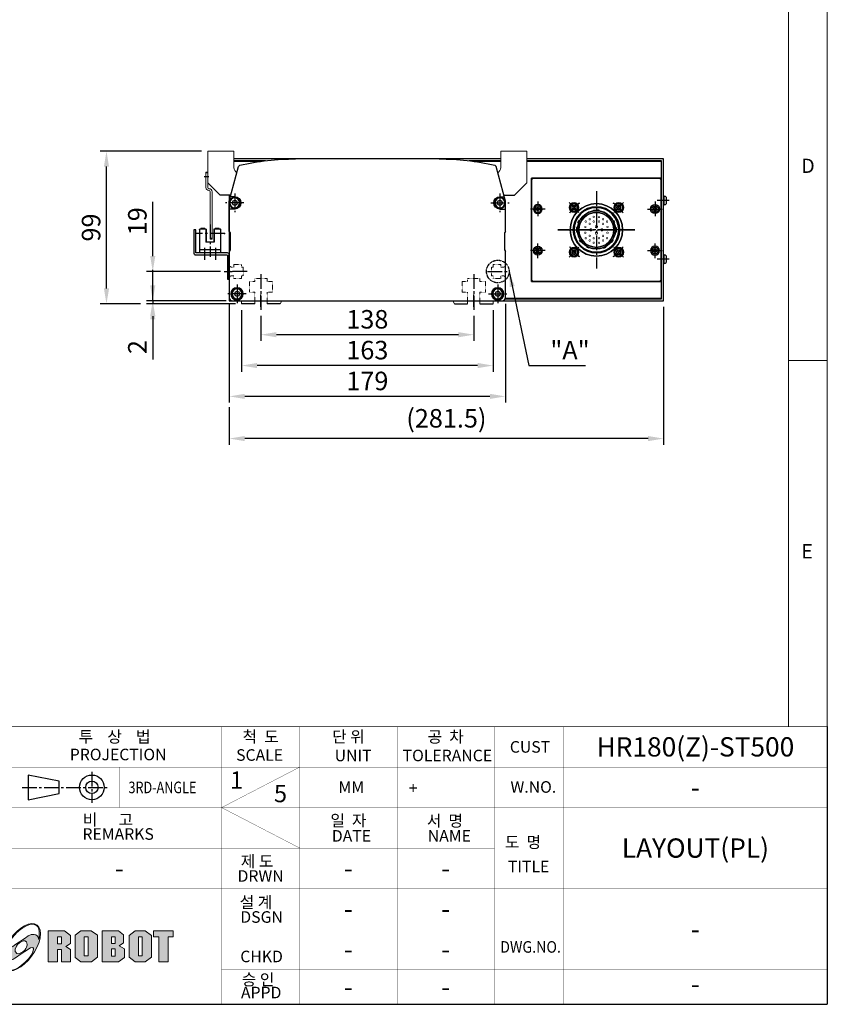
# Model space of a CAD drawing. Units: millimetres. Extents: x 10 to 6210, y 10 to 1395.
# Drawn here: x 5687 to 6210, y 10 to 648 of the extents above; entities that cross this region are included whole.
import ezdxf
from ezdxf.enums import TextEntityAlignment as Align

# ---------------------------------------------------------------- set-up
doc = ezdxf.new("R2010")
doc.units = ezdxf.units.MM
doc.header["$LTSCALE"] = 0.5
doc.header["$PDSIZE"] = -1
for name, pattern in [('CENTER2', [28.575, 19.05, -3.175, 3.175, -3.175]), ('HIDDEN', [0.375, 0.25, -0.125]), ('PHANTOM', [2.5, 1.25, -0.25, 0.25, -0.25, 0.25, -0.25])]:
    doc.linetypes.add(name, pattern=pattern)
for name, color, linetype in [('1', 3, 'CENTER2'), ('2', 5, 'HIDDEN'), ('3', 6, 'PHANTOM'), ('Layer 1', 7, 'Continuous'), ('표제란', 4, 'Continuous')]:
    doc.layers.add(name, color=color, linetype=linetype)
doc.styles.get("Standard").update_dxf_attribs({"font": 'romans.shx', "bigfont": 'whgtxt.shx'})
doc.dimstyles.new('A3', dxfattribs={"dimscale": 4, "dimtxt": 3, "dimasz": 2.5, "dimexe": 1, "dimexo": 1, "dimgap": 1, "dimtad": 1, "dimdec": 4, "dimdsep": 46, "dimtxsty": 'Standard', "dimcen": 0, "dimclrd": 4, "dimclre": 4, "dimclrt": 254, "dimazin": 2, "dimtfac": 1, "dimtdec": 4, "dimtmove": 0, "dimatfit": 3, "dimfxl": 1, "dimtolj": 1, "dimarcsym": 0})

# ---------------------------------------------------------------- blocks, each defined once
blk = doc.blocks.new('표제란2')
at = {"linetype": 'Continuous', "lineweight": 0}
for p, q in [((410, 20), (410, 297)), ((10, 20), (410, 20))]:
    blk.add_line(p, q, dxfattribs=at)
at = {"layer": '표제란', "linetype": 'Continuous', "lineweight": 0}
for p, q in [((405, 292), (405, 56)), ((405, 103.5), (410, 103.5))]:
    blk.add_line(p, q, dxfattribs=at)
at = {"layer": '표제란', "linetype": 'Continuous', "lineweight": 0, "attachment_point": 1}
for s, insert, char_height in [('D', (406.67, 129.67), 1.85), ('{\\fArial|b0|i0|c0|p32;E}', (406.67, 79.67), 1.8521)]:
    blk.add_mtext(s, dxfattribs=dict(at, insert=insert, char_height=char_height))
blk = doc.blocks.new('block 8')
at = {"layer": 'Layer 1', "lineweight": 0}
for points in [[(353.37, 441.04), (356.89, 443.2), (356.89, 449.37), (352.29, 452.74), (340.16, 452.74), (340.16, 429.35), (347.09, 429.35), (347.09, 438.78), (350.16, 438.78), (350.16, 429.35), (356.92, 429.35), (356.92, 438.64), (353.37, 441.04)], [(350.14, 443.06), (347.07, 443.06), (347.07, 448.29), (350.14, 448.29), (350.14, 443.06)]]:
    blk.add_lwpolyline(points, dxfattribs=at)
blk = doc.blocks.new('FGH3Y3')
h = blk.add_hatch(color=253)
edge = h.paths.add_edge_path(flags=16)
edge.add_spline(control_points=[(244.47, 15.5), (244.31, 14.64), (243.23, 13.77), (243.23, 13.77), (242.12, 12.71), (241.29, 12.86), (241.29, 12.86), (240.71, 12.89), (240.53, 13.48), (240.53, 13.48), (240.39, 13.92), (240.53, 14.7), (240.53, 14.7), (240.61, 14.21), (241.12, 14.14), (241.12, 14.14), (241.55, 13.97), (242.63, 14.85), (242.63, 14.85), (242.63, 14.85), (244.12, 15.82), (244.12, 15.82), (244.69, 16.01), (244.47, 15.5), (244.47, 15.5)], knot_values=[0, 0, 0, 0, 1, 1, 1, 2, 2, 2, 3, 3, 3, 4, 4, 4, 5, 5, 5, 6, 6, 6, 7, 7, 7, 8, 8, 8, 8], degree=3, periodic=0)
edge = h.paths.add_edge_path()
edge.add_spline(control_points=[(244.66, 19), (243.69, 19.27), (241.99, 18.08), (241, 16.32), (240.1, 14.71), (240.08, 13.06), (241.06, 12.79), (242.03, 12.52), (243.59, 13.61), (244.66, 15.31), (245.74, 17.02), (245.64, 18.73), (244.66, 19)], knot_values=[0, 0, 0, 0, 1, 1, 1, 2, 2, 2, 3, 3, 3, 4, 4, 4, 4], degree=3, periodic=0)
edge = h.paths.add_edge_path(flags=16)
edge.add_spline(control_points=[(245.15, 17.06), (245.16, 17.23), (244.99, 17.41), (244.99, 17.41), (244.52, 17.86), (243.77, 17.38), (243.77, 17.38), (243.63, 17.28), (241.68, 15.96), (241.68, 15.96), (241.68, 15.96), (241.18, 15.76), (241.2, 16.05), (241.2, 16.05), (241.33, 16.92), (242.36, 17.89), (242.36, 17.89), (243.51, 18.96), (244.32, 18.94), (244.32, 18.94), (245.24, 18.99), (245.26, 17.93), (245.26, 17.93), (245.27, 17.09), (245.19, 16.97), (245.19, 16.97), (245.13, 16.89), (245.15, 17.06)], knot_values=[0, 0, 0, 0, 1, 1, 1, 2, 2, 2, 3, 3, 3, 4, 4, 4, 5, 5, 5, 6, 6, 6, 7, 7, 7, 8, 8, 8, 9, 9, 9, 9], degree=3, periodic=0)
edge = h.paths.add_edge_path(flags=16)
edge.add_spline(control_points=[(242.2, 15.95), (242.2, 15.95), (242.44, 16.47), (243.05, 16.72), (243.05, 16.72), (243.65, 16.93), (243.67, 16.28), (243.67, 16.28), (243.72, 15.64), (242.85, 15.14), (242.85, 15.14), (242.29, 14.82), (242.12, 15.28), (242.12, 15.28), (241.96, 15.47), (242.2, 15.95)], knot_values=[0, 0, 0, 0, 1, 1, 1, 2, 2, 2, 3, 3, 3, 4, 4, 4, 5, 5, 5, 5], degree=3, periodic=0)
h = blk.add_hatch(color=142)
h.paths.add_polyline_path([(219.84, 15.62), (220.36, 15.62), (220.36, 13.98), (221.57, 13.98), (221.57, 18.06), (220.36, 18.06), (220.36, 16.42), (219.85, 16.42), (219.85, 18.06), (218.63, 18.06), (218.63, 13.98), (219.84, 13.98)])
h.paths.add_polyline_path([(221.77, 13.98), (222.99, 13.98), (223.07, 14.72), (223.78, 14.72), (223.85, 14), (225.07, 14), (224.31, 18.06), (222.52, 18.06)])
h.paths.add_polyline_path([(223.16, 15.52), (223.35, 17.2), (223.47, 17.2), (223.7, 15.52)], flags=16)
h.paths.add_polyline_path([(226.44, 15.91), (227.21, 13.99), (228.25, 13.99), (228.25, 18.06), (227.08, 18.06), (227.08, 16.1), (226.31, 18.06), (225.26, 18.07), (225.26, 13.98), (226.44, 13.98)])
h.paths.add_polyline_path([(229.94, 17.27), (230.49, 17.27), (230.49, 16.54), (231.74, 16.54), (231.74, 17.47), (230.95, 18.06), (229.51, 18.06), (228.73, 17.48), (228.73, 14.54), (229.55, 13.98), (230.94, 13.98), (231.75, 14.56), (231.75, 16.15), (230.18, 16.15), (230.18, 15.33), (230.48, 15.33), (230.48, 14.77), (229.94, 14.77)])
h.paths.add_polyline_path([(233.44, 18.06), (232.22, 18.06), (232.22, 14.57), (233, 13.98), (234.43, 13.98), (235.17, 14.53), (235.17, 18.06), (233.94, 18.06), (233.94, 14.76), (233.44, 14.76)])
h.paths.add_polyline_path([(235.79, 13.98), (237.01, 13.98), (237.01, 15.68), (237.9, 13.98), (239.26, 13.98), (238.04, 16.15), (239.11, 18.06), (237.8, 18.06), (237.01, 16.37), (237.01, 18.06), (235.79, 18.06)])
h = blk.add_hatch(color=232)
h.paths.add_polyline_path([(247.68, 15.62), (248.22, 15.62), (248.22, 13.97), (249.4, 13.97), (249.4, 15.59), (248.78, 16.02), (249.39, 16.39), (249.39, 17.47), (248.59, 18.06), (246.47, 18.06), (246.47, 13.97), (247.68, 13.97)])
h.paths.add_polyline_path([(247.67, 16.37), (247.67, 17.28), (248.21, 17.28), (248.21, 16.37)], flags=16)
h.paths.add_polyline_path([(250.01, 14.56), (250.79, 13.97), (252.16, 13.97), (252.97, 14.58), (252.97, 17.48), (252.15, 18.06), (250.79, 18.06), (250.01, 17.49)])
h.paths.add_polyline_path([(251.23, 17.28), (251.74, 17.28), (251.74, 14.75), (251.23, 14.75)], flags=16)
h.paths.add_polyline_path([(253.57, 13.97), (255.75, 13.97), (256.53, 14.55), (256.53, 15.67), (255.85, 16.08), (256.42, 16.46), (256.42, 17.55), (255.75, 18.06), (253.57, 18.06)])
h.paths.add_polyline_path([(254.81, 17.28), (255.32, 17.28), (255.32, 16.41), (254.81, 16.41)], flags=16)
h.paths.add_polyline_path([(254.81, 15.67), (255.32, 15.67), (255.32, 14.73), (254.81, 14.73)], flags=16)
h.paths.add_polyline_path([(257.94, 18.06), (257.15, 17.46), (257.15, 14.57), (257.94, 13.97), (259.29, 13.97), (260.13, 14.57), (260.13, 17.46), (259.29, 18.06)])
h.paths.add_polyline_path([(258.39, 17.28), (258.89, 17.28), (258.89, 14.76), (258.39, 14.76)], flags=16)
h.paths.add_polyline_path([(260.38, 18.06), (260.38, 17.29), (261.07, 17.29), (261.07, 13.97), (262.31, 13.97), (262.31, 17.29), (262.98, 17.29), (262.98, 18.06)])
for p, q in [((221.77, 13.98), (222.52, 18.06)), ((222.52, 18.06), (224.31, 18.06)), ((223.16, 15.52), (223.35, 17.2)), ((223.35, 17.2), (223.47, 17.2)), ((223.47, 17.2), (223.7, 15.52)), ((224.31, 18.06), (225.07, 14)), ((227.08, 18.06), (228.25, 18.06)), ((223.07, 14.72), (222.99, 13.98)), ((223.78, 14.72), (223.07, 14.72)), ((223.7, 15.52), (223.16, 15.52)), ((223.85, 14), (223.78, 14.72)), ((222.99, 13.98), (221.77, 13.98)), ((225.07, 14), (223.85, 14))]:
    blk.add_line(p, q)
at = {"layer": 'Layer 1', "lineweight": 0}
for p, q in [((250.79, 18.06), (250.01, 17.49)), ((250.01, 17.49), (250.01, 14.56)), ((252.15, 18.06), (250.79, 18.06)), ((251.23, 17.28), (251.74, 17.28)), ((251.23, 14.75), (251.23, 17.28)), ((251.74, 17.28), (251.74, 14.75)), ((252.97, 17.48), (252.15, 18.06)), ((252.97, 14.58), (252.97, 17.48)), ((248.22, 15.62), (248.22, 15.62)), ((248.22, 15.62), (248.22, 15.62)), ((250.01, 14.56), (250.79, 13.97)), ((251.74, 14.75), (251.23, 14.75)), ((252.16, 13.97), (252.97, 14.58)), ((250.79, 13.97), (252.16, 13.97))]:
    blk.add_line(p, q, dxfattribs=at)
for points in [[(218.63, 18.06), (218.63, 13.98), (219.84, 13.98), (219.84, 15.62), (220.36, 15.62), (220.36, 13.98), (221.57, 13.98), (221.57, 18.06), (220.36, 18.06), (220.36, 16.42), (219.85, 16.42), (219.85, 18.06), (218.63, 18.06)], [(227.08, 18.06), (227.08, 16.1), (226.31, 18.06), (225.26, 18.07), (225.26, 13.98), (226.44, 13.98), (226.44, 15.91), (227.21, 13.99), (228.25, 13.99), (228.25, 18.06)], [(229.51, 18.06), (228.73, 17.48), (228.73, 14.54), (229.55, 13.98), (230.94, 13.98), (231.75, 14.56), (231.75, 16.15), (230.18, 16.15), (230.18, 15.33), (230.48, 15.33), (230.48, 14.77), (229.94, 14.77), (229.94, 17.27), (230.49, 17.27), (230.49, 16.54), (231.74, 16.54), (231.74, 17.47), (230.95, 18.06), (229.51, 18.06)], [(232.22, 18.06), (232.22, 14.57), (233, 13.98), (234.43, 13.98), (235.17, 14.53), (235.17, 18.06), (233.94, 18.06), (233.94, 14.76), (233.44, 14.76), (233.44, 18.06), (232.22, 18.06)], [(235.79, 18.06), (235.79, 13.98), (237.01, 13.98), (237.01, 15.68), (237.9, 13.98), (239.26, 13.98), (238.04, 16.15), (239.11, 18.06), (237.8, 18.06), (237.01, 16.37), (237.01, 18.06), (235.79, 18.06)], [(255.85, 16.08), (256.42, 16.46), (256.42, 17.55), (255.75, 18.06), (253.57, 18.06), (253.57, 13.97), (255.75, 13.97), (256.53, 14.55), (256.53, 15.67), (255.85, 16.08)], [(254.81, 17.28), (255.32, 17.28), (255.32, 16.41), (254.81, 16.41), (254.81, 17.28)], [(259.29, 18.06), (257.94, 18.06), (257.15, 17.46), (257.15, 14.57), (257.94, 13.97), (259.29, 13.97), (260.13, 14.57), (260.13, 17.46), (259.29, 18.06)], [(258.89, 14.76), (258.39, 14.76), (258.39, 17.28), (258.89, 17.28), (258.89, 14.76)], [(262.98, 18.06), (262.98, 17.29), (262.31, 17.29), (262.31, 13.97), (261.07, 13.97), (261.07, 17.29), (260.38, 17.29), (260.38, 18.06), (262.98, 18.06)], [(255.32, 14.73), (254.81, 14.73), (254.81, 15.67), (255.32, 15.67), (255.32, 14.73)]]:
    blk.add_lwpolyline(points, dxfattribs=at)
for points, knots in [([(244.66, 19), (243.69, 19.27), (241.99, 18.08), (241, 16.32), (240.1, 14.71), (240.08, 13.06), (241.06, 12.79), (242.03, 12.52), (243.59, 13.61), (244.66, 15.31), (245.74, 17.02), (245.64, 18.73), (244.66, 19)], [0, 0, 0, 0, 1, 1, 1, 2, 2, 2, 3, 3, 3, 4, 4, 4, 4]), ([(245.15, 17.06), (245.16, 17.23), (244.99, 17.41), (244.99, 17.41), (244.52, 17.86), (243.77, 17.38), (243.77, 17.38), (243.63, 17.28), (241.68, 15.96), (241.68, 15.96), (241.68, 15.96), (241.18, 15.76), (241.2, 16.05), (241.2, 16.05), (241.33, 16.92), (242.36, 17.89), (242.36, 17.89), (243.51, 18.96), (244.32, 18.94), (244.32, 18.94), (245.24, 18.99), (245.26, 17.93), (245.26, 17.93), (245.27, 17.09), (245.19, 16.97), (245.19, 16.97), (245.13, 16.89), (245.15, 17.06)], [0, 0, 0, 0, 1, 1, 1, 2, 2, 2, 3, 3, 3, 4, 4, 4, 5, 5, 5, 6, 6, 6, 7, 7, 7, 8, 8, 8, 9, 9, 9, 9]), ([(244.47, 15.5), (244.31, 14.64), (243.23, 13.77), (243.23, 13.77), (242.12, 12.71), (241.29, 12.86), (241.29, 12.86), (240.71, 12.89), (240.53, 13.48), (240.53, 13.48), (240.39, 13.92), (240.53, 14.7), (240.53, 14.7), (240.61, 14.21), (241.12, 14.14), (241.12, 14.14), (241.55, 13.97), (242.63, 14.85), (242.63, 14.85), (242.63, 14.85), (244.12, 15.82), (244.12, 15.82), (244.69, 16.01), (244.47, 15.5), (244.47, 15.5)], [0, 0, 0, 0, 1, 1, 1, 2, 2, 2, 3, 3, 3, 4, 4, 4, 5, 5, 5, 6, 6, 6, 7, 7, 7, 8, 8, 8, 8]), ([(242.2, 15.95), (242.2, 15.95), (242.44, 16.47), (243.05, 16.72), (243.05, 16.72), (243.65, 16.93), (243.67, 16.28), (243.67, 16.28), (243.72, 15.64), (242.85, 15.14), (242.85, 15.14), (242.29, 14.82), (242.12, 15.28), (242.12, 15.28), (241.96, 15.47), (242.2, 15.95)], [0, 0, 0, 0, 1, 1, 1, 2, 2, 2, 3, 3, 3, 4, 4, 4, 5, 5, 5, 5])]:
    blk.add_open_spline(points, degree=3, knots=knots, dxfattribs=at)
at = {"layer": 'Layer 1', "xscale": 0.1750000000000114, "yscale": 0.1750000000000114, "zscale": 0.1750000000000114}
blk.add_blockref('block 8', (186.94, -61.17), dxfattribs=at)
blk = doc.blocks.new('endcover')
for p, q in [((-9016.37, 489.58), (-9010.3, 512.22)), ((-8973.37, 517.08), (-8880.37, 517.08)), ((-8837.37, 489.58), (-8843.44, 512.22)), ((-9012.87, 492.58), (-9015.57, 492.58)), ((-8840.87, 492.58), (-8838.17, 492.58)), ((-9013.74, 490.08), (-9014.6, 488.58)), ((-9014.6, 488.58), (-9013.74, 487.08)), ((-9012, 490.08), (-9013.74, 490.08)), ((-9013.74, 487.08), (-9012, 487.08)), ((-9011.14, 488.58), (-9012, 490.08)), ((-9012, 487.08), (-9011.14, 488.58)), ((-8841.74, 490.08), (-8842.6, 488.58)), ((-8842.6, 488.58), (-8841.74, 487.08)), ((-8840, 490.08), (-8841.74, 490.08)), ((-8841.74, 487.08), (-8840, 487.08)), ((-8839.14, 488.58), (-8840, 490.08)), ((-8840, 487.08), (-8839.14, 488.58)), ((-9012.87, 484.58), (-9016.37, 484.58)), ((-8840.87, 484.58), (-8837.37, 484.58)), ((-9016.37, 470.08), (-9015.87, 469.08)), ((-9015.87, 469.08), (-9015.87, 458.08)), ((-8837.37, 470.08), (-8837.87, 469.08)), ((-8837.87, 469.08), (-8837.87, 458.08)), ((-9015.87, 458.08), (-9016.37, 457.08)), ((-8837.87, 458.08), (-8837.37, 457.08)), ((-9012.24, 431.08), (-9013.1, 429.58)), ((-9013.1, 429.58), (-9012.24, 428.08)), ((-9010.5, 431.08), (-9012.24, 431.08)), ((-9012.24, 428.08), (-9010.5, 428.08)), ((-9009.64, 429.58), (-9010.5, 431.08)), ((-9010.5, 428.08), (-9009.64, 429.58)), ((-8843.24, 431.08), (-8844.1, 429.58)), ((-8844.1, 429.58), (-8843.24, 428.08)), ((-8841.5, 431.08), (-8843.24, 431.08)), ((-8843.24, 428.08), (-8841.5, 428.08)), ((-8840.64, 429.58), (-8841.5, 431.08)), ((-8841.5, 428.08), (-8840.64, 429.58))]:
    blk.add_line(p, q)
for points in [[(-9016.37, 470.08), (-9016.37, 489.58)], [(-8837.37, 470.08), (-8837.37, 489.58)]]:
    blk.add_lwpolyline(points)
blk.add_lwpolyline([(-8837.37, 457.08), (-8837.37, 427.08, -0.414214), (-8839.37, 425.08), (-9014.37, 425.08, -0.414214), (-9016.37, 427.08), (-9016.37, 457.08)], format="xyb")
for centre, radius in [((-9012.87, 488.58), 3.5), ((-9012.87, 488.58), 3.2), ((-8840.87, 488.58), 3.5), ((-8840.87, 488.58), 3.2), ((-9011.37, 429.58), 4), ((-9011.37, 429.58), 3.5), ((-9011.37, 429.58), 3.2), ((-8842.37, 429.58), 4), ((-8842.37, 429.58), 3.5), ((-8842.37, 429.58), 3.2)]:
    blk.add_circle(centre, radius)
for centre, radius, start, end in [((-9009.34, 511.96), 1, 103.07445, 165), ((-8973.37, 357.08), 160, 90, 103.07445), ((-8880.37, 357.08), 160, 76.92555, 90), ((-8844.4, 511.96), 1, 15, 76.92555), ((-9012.87, 488.58), 4, 270, 90), ((-8840.87, 488.58), 4, 90, 270)]:
    blk.add_arc(centre, radius, start, end)
at = {"layer": '1'}
for p, q in [((-9012.87, 494.58), (-9012.87, 482.58)), ((-8840.87, 494.58), (-8840.87, 482.58)), ((-9006.87, 488.58), (-9018.87, 488.58)), ((-8846.87, 488.58), (-8834.87, 488.58)), ((-9011.37, 435.58), (-9011.37, 423.58)), ((-8842.37, 435.58), (-8842.37, 423.58)), ((-9005.37, 429.58), (-9017.37, 429.58)), ((-8848.37, 429.58), (-8836.37, 429.58))]:
    blk.add_line(p, q, dxfattribs=at)
blk = doc.blocks.new('asdfsdfw')
at = {"color": 9}
for p, q in [((371.66, 480.97), (371.71, 481.49)), ((373.2, 481.36), (371.71, 481.49)), ((373.16, 480.84), (373.2, 481.36)), ((382.19, 474.52), (382.67, 474.74)), ((383.3, 473.38), (382.67, 474.74)), ((382.83, 473.16), (383.3, 473.38)), ((358.49, 470.13), (358.49, 467.13)), ((359.08, 470.13), (358.49, 470.13)), ((359.08, 467.13), (358.49, 467.13)), ((381, 460.94), (381.43, 460.64)), ((381.43, 460.64), (382.29, 461.87)), ((381.86, 462.17), (382.29, 461.87)), ((375.87, 457.14), (376.09, 456.66)), ((376.09, 456.66), (377.45, 457.3)), ((377.23, 457.77), (377.45, 457.3))]:
    blk.add_line(p, q, dxfattribs=at)
for points, const_width in [([(364.44, 474.55, -1), (364.44, 473.5, -1)], 0.35), ([(367.04, 475, 1), (367.04, 476.05, 1)], 0.35), ([(367.04, 472, 1), (367.04, 473.05, 1)], 0.35), ([(369.64, 477.55, -1), (369.64, 476.5, -1)], 0.35), ([(369.64, 474.55, -1), (369.64, 473.5, -1)], 0.35), ([(373.04, 477.55, -1), (373.04, 476.5, -1)], 0.35), ([(373.04, 474.55, -1), (373.04, 473.5, -1)], 0.35), ([(375.64, 475, -1), (375.64, 476.05, -1)], 0.35), ([(375.64, 472, -1), (375.64, 473.05, -1)], 0.35), ([(378.24, 474.55, -1), (378.24, 473.5, -1)], 0.35), ([(364.14, 470, 1), (364.14, 471.05, 1)], 0.35), ([(364.14, 467.25, -1), (364.14, 466.2, -1)], 0.35), ([(367.74, 469.38, -1), (367.74, 467.88, -1)], 0.5), ([(371.34, 471.48, -1), (371.34, 469.98, -1)], 0.5), ([(371.34, 467.28, -1), (371.34, 465.78, -1)], 0.5), ([(374.94, 469.38, -1), (374.94, 467.88, -1)], 0.5), ([(378.54, 470, -1), (378.54, 471.05, -1)], 0.35), ([(378.54, 467.25, 1), (378.54, 466.2, 1)], 0.35), ([(364.44, 463.75, -1), (364.44, 462.7, -1)], 0.35), ([(367.04, 465.25, -1), (367.04, 464.2, -1)], 0.35), ([(367.04, 462.25, -1), (367.04, 461.2, -1)], 0.35), ([(369.64, 463.75, -1), (369.64, 462.7, -1)], 0.35), ([(369.64, 460.75, -1), (369.64, 459.7, -1)], 0.35), ([(373.04, 463.75, -1), (373.04, 462.7, -1)], 0.35), ([(373.04, 460.75, -1), (373.04, 459.7, -1)], 0.35), ([(375.64, 465.25, 1), (375.64, 464.2, 1)], 0.35), ([(375.64, 462.25, 1), (375.64, 461.2, 1)], 0.35), ([(378.24, 463.75, -1), (378.24, 462.7, -1)], 0.35)]:
    blk.add_lwpolyline(points, format="xyb", close=True, dxfattribs=dict(at, const_width=const_width))
for radius in [15, 14.5, 12.35, 11.35]:
    blk.add_circle((371.34, 468.63), radius, dxfattribs=at)
for start, end in [(0, 180), (180, 0)]:
    blk.add_arc((371.34, 468.63), 17, start, end)
blk = doc.blocks.new('ZXCVXX')
for p, q in [((-369.92, 745.56), (-370.64, 744.31)), ((-370.64, 744.31), (-369.92, 743.06)), ((-368.48, 745.56), (-369.92, 745.56)), ((-369.92, 743.06), (-368.48, 743.06)), ((-367.76, 744.31), (-368.48, 745.56)), ((-368.48, 743.06), (-367.76, 744.31)), ((-340.21, 745.75), (-341.46, 745.03)), ((-341.46, 745.03), (-341.46, 743.58)), ((-341.46, 743.58), (-340.21, 742.86)), ((-338.96, 745.03), (-340.21, 745.75)), ((-340.21, 742.86), (-338.96, 743.58)), ((-338.96, 743.58), (-338.96, 745.03)), ((-369.2, 716.76), (-370.45, 716.04)), ((-370.45, 716.04), (-370.45, 714.59)), ((-367.95, 716.04), (-369.2, 716.76)), ((-367.95, 714.59), (-367.95, 716.04)), ((-340.93, 716.56), (-341.65, 715.31)), ((-341.65, 715.31), (-340.93, 714.06)), ((-339.49, 716.56), (-340.93, 716.56)), ((-338.77, 715.31), (-339.49, 716.56)), ((-339.49, 714.06), (-338.77, 715.31)), ((-370.45, 714.59), (-369.2, 713.87)), ((-369.2, 713.87), (-367.95, 714.59)), ((-340.93, 714.06), (-339.49, 714.06))]:
    blk.add_line(p, q)
for centre, radius in [((-369.2, 744.31), 3), ((-340.21, 744.31), 3), ((-369.2, 744.31), 2.75), ((-369.2, 744.31), 2.55), ((-340.21, 744.31), 2.75), ((-340.21, 744.31), 2.55), ((-369.2, 715.31), 3), ((-369.2, 715.31), 2.75), ((-369.2, 715.31), 2.55), ((-340.21, 715.31), 3), ((-340.21, 715.31), 2.75), ((-340.21, 715.31), 2.55)]:
    blk.add_circle(centre, radius)
at = {"layer": '1'}
for p, q in [((-354.71, 754.81), (-354.71, 704.81)), ((-366.02, 741.12), (-372.38, 747.49)), ((-343.39, 741.12), (-337.03, 747.49)), ((-379.71, 729.81), (-329.71, 729.81)), ((-366.02, 718.5), (-372.38, 712.13)), ((-343.39, 718.5), (-337.03, 712.13))]:
    blk.add_line(p, q, dxfattribs=at)
for start, end in [(122.39749, 147.60251), (32.39749, 57.60251), (212.39749, 237.60251), (302.39749, 327.60251)]:
    blk.add_arc((-354.71, 729.81), 20.5, start, end, dxfattribs=at)
blk.add_blockref('asdfsdfw', (-726.04, 261.18))
blk = doc.blocks.new('ccvvwerw')
blk.add_lwpolyline([(-139.09, -3143.03), (-139.09, -3210.03), (-55.09, -3210.03), (-55.09, -3143.03)], close=True)
blk = doc.blocks.new('A$C4D2B108A')
for p, q in [((9.78, 40.75), (9.06, 39.5)), ((9.06, 39.5), (9.78, 38.25)), ((11.23, 40.75), (9.78, 40.75)), ((11.95, 39.5), (11.23, 40.75)), ((11.23, 38.25), (11.95, 39.5)), ((39.5, 40.94), (38.25, 40.22)), ((38.25, 40.22), (38.25, 38.77)), ((38.25, 38.77), (39.5, 38.05)), ((40.75, 40.22), (39.5, 40.94)), ((39.5, 38.05), (40.75, 38.77)), ((40.75, 38.77), (40.75, 40.22)), ((9.78, 38.25), (11.23, 38.25)), ((10.5, 11.95), (9.25, 11.23)), ((9.25, 11.23), (9.25, 9.78)), ((9.25, 9.78), (10.5, 9.06)), ((11.75, 11.23), (10.5, 11.95)), ((10.5, 9.06), (11.75, 9.78)), ((11.75, 9.78), (11.75, 11.23)), ((38.77, 11.75), (38.05, 10.5)), ((40.22, 11.75), (38.77, 11.75)), ((40.94, 10.5), (40.22, 11.75)), ((40.22, 9.25), (40.94, 10.5))]:
    blk.add_line(p, q)
for centre, radius in [((10.5, 39.5), 3), ((10.5, 39.5), 2.75), ((10.5, 39.5), 2.55), ((39.5, 39.5), 3), ((39.5, 39.5), 2.75), ((39.5, 39.5), 2.55), ((10.5, 10.5), 3), ((10.5, 10.5), 2.75), ((10.5, 10.5), 2.55), ((39.5, 10.5), 3), ((39.5, 10.5), 2.75), ((39.5, 10.5), 2.55)]:
    blk.add_circle(centre, radius)
at = {"layer": '1'}
for p, q in [((25, 50), (25, 0)), ((13.69, 36.31), (7.32, 42.68)), ((36.31, 36.31), (42.68, 42.68)), ((0, 25), (50, 25)), ((13.69, 13.69), (7.32, 7.32)), ((36.31, 13.69), (42.68, 7.32))]:
    blk.add_line(p, q, dxfattribs=at)
for start, end in [(122.39749, 147.60251), (32.39749, 57.60251), (212.39749, 237.60251), (302.39749, 327.60251)]:
    blk.add_arc((25, 25), 20.5, start, end, dxfattribs=at)
blk.add_blockref('asdfsdfw', (-346.34, -443.63))
blk = doc.blocks.new('A$C16C33019')
for p, q in [((4.85, 6), (3.85, 5.43)), ((3.85, 5.43), (3.85, 4.27)), ((3.85, 4.27), (4.85, 3.7)), ((5.85, 5.43), (4.85, 6)), ((4.85, 3.7), (5.85, 4.27)), ((5.85, 4.27), (5.85, 5.43))]:
    blk.add_line(p, q)
for radius in [2.85, 2.11]:
    blk.add_circle((4.85, 4.85), radius)
at = {"layer": '1'}
for p, q in [((4.85, 9.7), (4.85, 0)), ((0, 4.85), (9.7, 4.85))]:
    blk.add_line(p, q, dxfattribs=at)
blk = doc.blocks.new('*D189')
at = {"color": 4, "lineweight": -2, "transparency": 16777216}
for p, q in [((5842.98, 456.33), (5842.98, 440.19)), ((5980.98, 456.33), (5980.98, 440.19)), ((5970.98, 444.19), (5852.98, 444.19))]:
    blk.add_line(p, q, dxfattribs=at)
at = {"color": 4, "transparency": 16777216}
for points in [[(5852.98, 445.86), (5852.98, 442.53), (5842.98, 444.19)], [(5970.98, 445.86), (5970.98, 442.53), (5980.98, 444.19)]]:
    blk.add_solid(points, dxfattribs=at)
at = {"layer": 'Defpoints', "color": 0, "transparency": 16777216}
for p in [(5842.98, 460.33), (5980.98, 460.33), (5842.98, 444.19)]:
    blk.add_point(p, dxfattribs=at)
at = {"color": 254, "transparency": 16777216, "insert": (5911.98, 454.19), "char_height": 12, "attachment_point": 5}
blk.add_mtext('\\A1;138', dxfattribs=at)
blk = doc.blocks.new('*D190')
at = {"color": 4, "lineweight": -2, "transparency": 16777216}
for p, q in [((5830.48, 460.19), (5830.48, 420.19)), ((5993.48, 460.19), (5993.48, 420.19)), ((5983.48, 424.19), (5840.48, 424.19))]:
    blk.add_line(p, q, dxfattribs=at)
at = {"color": 4, "transparency": 16777216}
for points in [[(5840.48, 425.86), (5840.48, 422.53), (5830.48, 424.19)], [(5983.48, 425.86), (5983.48, 422.53), (5993.48, 424.19)]]:
    blk.add_solid(points, dxfattribs=at)
at = {"layer": 'Defpoints', "color": 0, "transparency": 16777216}
for p in [(5830.48, 464.19), (5993.48, 464.19), (5830.48, 424.19)]:
    blk.add_point(p, dxfattribs=at)
at = {"color": 254, "transparency": 16777216, "insert": (5911.98, 434.19), "char_height": 12, "attachment_point": 5}
blk.add_mtext('\\A1;163', dxfattribs=at)
blk = doc.blocks.new('*D191')
at = {"color": 4, "lineweight": -2, "transparency": 16777216}
for p, q in [((5822.48, 464.19), (5822.48, 400.19)), ((6001.48, 464.19), (6001.48, 400.19)), ((5991.48, 404.19), (5832.48, 404.19))]:
    blk.add_line(p, q, dxfattribs=at)
at = {"color": 4, "transparency": 16777216}
for points in [[(5832.48, 405.86), (5832.48, 402.53), (5822.48, 404.19)], [(5991.48, 405.86), (5991.48, 402.53), (6001.48, 404.19)]]:
    blk.add_solid(points, dxfattribs=at)
at = {"layer": 'Defpoints', "color": 0, "transparency": 16777216}
for p in [(5822.48, 468.19), (6001.48, 468.19), (5822.48, 404.19)]:
    blk.add_point(p, dxfattribs=at)
at = {"color": 254, "transparency": 16777216, "insert": (5911.98, 414.19), "char_height": 12, "attachment_point": 5}
blk.add_mtext('\\A1;179', dxfattribs=at)
blk = doc.blocks.new('*D192')
at = {"color": 4, "lineweight": -2, "transparency": 16777216}
for p, q in [((5804.48, 563.19), (5738.86, 563.19)), ((5742.86, 474.19), (5742.86, 553.19)), ((5764.86, 464.19), (5738.86, 464.19))]:
    blk.add_line(p, q, dxfattribs=at)
at = {"color": 4, "transparency": 16777216}
for points in [[(5741.19, 553.19), (5744.53, 553.19), (5742.86, 563.19)], [(5741.19, 474.19), (5744.53, 474.19), (5742.86, 464.19)]]:
    blk.add_solid(points, dxfattribs=at)
at = {"layer": 'Defpoints', "color": 0, "transparency": 16777216}
for p in [(5742.86, 563.19), (5808.48, 563.19), (5768.86, 464.19)]:
    blk.add_point(p, dxfattribs=at)
at = {"color": 254, "transparency": 16777216, "insert": (5732.86, 513.69), "char_height": 12, "attachment_point": 5, "rotation": 90}
blk.add_mtext('\\A1;99', dxfattribs=at)
blk = doc.blocks.new('*D193')
at = {"color": 4, "lineweight": -2, "transparency": 16777216}
for p, q in [((5772.86, 476.19), (5772.86, 486.19)), ((5820.48, 466.19), (5768.86, 466.19)), ((5772.86, 466.19), (5772.86, 464.19)), ((5826.48, 464.19), (5768.86, 464.19)), ((5772.86, 454.19), (5772.86, 428.19))]:
    blk.add_line(p, q, dxfattribs=at)
at = {"color": 4, "transparency": 16777216}
for points in [[(5771.19, 476.19), (5774.53, 476.19), (5772.86, 466.19)], [(5771.19, 454.19), (5774.53, 454.19), (5772.86, 464.19)]]:
    blk.add_solid(points, dxfattribs=at)
at = {"layer": 'Defpoints', "color": 0, "transparency": 16777216}
for p in [(5772.86, 466.19), (5824.48, 466.19), (5830.48, 464.19)]:
    blk.add_point(p, dxfattribs=at)
at = {"color": 254, "transparency": 16777216, "insert": (5762.86, 436.19), "char_height": 12, "attachment_point": 5, "rotation": 90}
blk.add_mtext('\\A1;2', dxfattribs=at)
blk = doc.blocks.new('*D194')
at = {"color": 4, "lineweight": -2, "transparency": 16777216}
for p, q in [((5772.86, 495.19), (5772.86, 530.34)), ((5816.72, 485.19), (5768.86, 485.19)), ((5772.86, 466.19), (5772.86, 485.19)), ((5820.48, 466.19), (5768.86, 466.19)), ((5772.86, 456.19), (5772.86, 446.19))]:
    blk.add_line(p, q, dxfattribs=at)
at = {"color": 4, "transparency": 16777216}
for points in [[(5771.19, 495.19), (5774.53, 495.19), (5772.86, 485.19)], [(5771.19, 456.19), (5774.53, 456.19), (5772.86, 466.19)]]:
    blk.add_solid(points, dxfattribs=at)
at = {"layer": 'Defpoints', "color": 0, "transparency": 16777216}
for p in [(5772.86, 485.19), (5820.72, 485.19), (5824.48, 466.19)]:
    blk.add_point(p, dxfattribs=at)
at = {"color": 254, "transparency": 16777216, "insert": (5762.86, 517.76), "char_height": 12, "attachment_point": 5, "rotation": 90}
blk.add_mtext('\\A1;19', dxfattribs=at)
blk = doc.blocks.new('*D196')
at = {"color": 4, "lineweight": -2, "transparency": 16777216}
for p, q in [((6103.98, 462.19), (6103.98, 372.82)), ((5822.48, 397.19), (5822.48, 372.82)), ((6093.98, 376.82), (5832.48, 376.82))]:
    blk.add_line(p, q, dxfattribs=at)
at = {"color": 4, "transparency": 16777216}
for points in [[(5832.48, 378.49), (5832.48, 375.16), (5822.48, 376.82)], [(6093.98, 378.49), (6093.98, 375.16), (6103.98, 376.82)]]:
    blk.add_solid(points, dxfattribs=at)
at = {"layer": 'Defpoints', "color": 0, "transparency": 16777216}
for p in [(6103.98, 466.19), (5822.48, 401.19), (5822.48, 376.82)]:
    blk.add_point(p, dxfattribs=at)
at = {"color": 254, "transparency": 16777216, "insert": (5963.23, 389.97), "char_height": 12, "attachment_point": 5}
blk.add_mtext('\\A1;(281.5)', dxfattribs=at)
blk = doc.blocks.new('vxvwew12qwe')
blk.add_line((-973.53, 386.21), (-972.33, 386.21))
blk.add_lwpolyline([(-995.33, 418.21), (-995.33, 403.21, 0.414214), (-994.13, 402.01), (-974.03, 402.01, -0.414214), (-973.53, 401.51), (-973.53, 386.21), (-972.33, 386.21), (-972.33, 402.01, 0.414214), (-973.53, 403.21), (-993.63, 403.21, -0.414214), (-994.13, 403.71), (-994.13, 418.21), (-995.33, 418.21)], format="xyb")
at = {"layer": '1'}
for p, q in [((-988.33, 406.59), (-988.33, 398.72)), ((-981.33, 406.59), (-981.33, 398.72)), ((-975.62, 391.21), (-970.52, 391.21))]:
    blk.add_line(p, q, dxfattribs=at)
blk = doc.blocks.new('DGSE')
for p, q in [((1569.1, 445.27), (1569.1, 430.07)), ((1569.4, 445.57), (1573.4, 445.57)), ((1570.05, 445.87), (1570.05, 445.57)), ((1570.05, 445.87), (1572.45, 445.87)), ((1572.45, 445.87), (1572.45, 445.57)), ((1573.1, 445.57), (1573.1, 437.07)), ((1573.4, 445.57), (1573.4, 437.07)), ((1578.4, 445.57), (1582.4, 445.57)), ((1578.4, 445.57), (1578.4, 437.07)), ((1578.7, 445.57), (1578.7, 437.07)), ((1579.35, 445.87), (1579.35, 445.57)), ((1579.35, 445.87), (1581.75, 445.87)), ((1581.75, 445.87), (1581.75, 445.57)), ((1582.7, 445.27), (1582.7, 430.07)), ((1573.1, 437.07), (1578.7, 437.07)), ((1575.9, 437.27), (1575.9, 436.27)), ((1569.1, 432.07), (1582.7, 432.07)), ((1569.1, 430.07), (1582.7, 430.07))]:
    blk.add_line(p, q)
for centre, start, end in [((1569.4, 445.27), 90, 180.00001), ((1582.4, 445.27), 0, 90)]:
    blk.add_arc(centre, 0.3, start, end)
blk.add_point((1569.4, 445.57))
at = {"layer": '1'}
for p, q in [((1575.9, 448.47), (1575.9, 427.47)), ((1566.4, 442.67), (1585.4, 442.67))]:
    blk.add_line(p, q, dxfattribs=at)
blk.add_point((1566.4, 442.67), dxfattribs=at)
at = {"xscale": -1}
blk.add_blockref('vxvwew12qwe', (591.06, 26.86), dxfattribs=at)

msp = doc.modelspace()

# ---------------------------------------------------------------- linework, layer by layer
at = {"lineweight": 15}
for p, q in [((5808.47983, 542.69325), (5808.47983, 563.19325)), ((5808.47983, 563.19325), (5825.47983, 563.19325)), ((5825.47983, 563.19325), (5825.47983, 552.69325)), ((5998.47982, 552.69325), (5998.47982, 563.19325)), ((5998.47982, 563.19325), (6015.47983, 563.19325)), ((6015.47983, 563.19325), (6015.47983, 542.69325)), ((5816.47983, 534.69324), (5808.47983, 542.69325)), ((6015.47983, 542.69325), (6007.47982, 534.69324)), ((5822.97983, 510.19325), (5822.97983, 499.19324)), ((5822.47982, 481.44324), (5822.47982, 472.19324)), ((5830.47983, 466.19324), (5830.47983, 464.19325)), ((5838.97983, 464.19325), (5838.97983, 466.19324)), ((5846.97983, 466.19324), (5846.97983, 464.19325)), ((5855.47983, 464.19325), (5856.47983, 466.19324)), ((5856.47983, 466.19324), (5967.47983, 466.19324)), ((5967.47983, 466.19324), (5968.47983, 464.19325)), ((5976.97982, 464.19325), (5976.97982, 466.19324)), ((5984.97983, 466.19324), (5984.97983, 464.19325)), ((5993.47983, 464.19325), (5993.47983, 466.19324))]:
    msp.add_line(p, q, dxfattribs=at)
for p, q in [((5998.47982, 558.19325), (5825.47983, 558.19325)), ((5845.92072, 556.99325), (5825.47983, 556.99325)), ((5825.47983, 556.69325), (5843.62241, 556.69325)), ((5998.47982, 556.99325), (5978.03893, 556.99325)), ((5980.33724, 556.69325), (5998.47982, 556.69325)), ((6103.97983, 558.19325), (6015.47983, 558.19325)), ((6102.77983, 556.99325), (6015.47983, 556.99325)), ((6015.47983, 556.69325), (6102.47985, 556.69325)), ((6102.47985, 556.69325), (6102.47985, 467.69325)), ((6102.77983, 467.39325), (6102.77983, 556.99325)), ((6103.97983, 466.19325), (6103.97983, 558.19325)), ((6018.47983, 478.69325), (6018.47983, 545.69325)), ((6018.47983, 545.69325), (6102.47983, 545.69325)), ((6102.47983, 545.69325), (6102.47983, 478.69325)), ((5823.55162, 534.69324), (5816.47983, 534.69324)), ((5822.47983, 534.69324), (5822.47983, 466.19325)), ((6000.40803, 534.69324), (6007.47982, 534.69324)), ((6103.97985, 534.04325), (6103.97985, 528.34325)), ((6104.32985, 534.04325), (6103.97985, 534.04325)), ((6104.32985, 528.34325), (6104.32985, 534.04325)), ((6105.62985, 533.30332), (6105.62985, 529.08318)), ((6103.97985, 528.34325), (6104.32985, 528.34325)), ((6103.97985, 496.04324), (6103.97985, 490.34324)), ((6104.32985, 496.04324), (6103.97985, 496.04324)), ((6104.32985, 490.34324), (6104.32985, 496.04324)), ((6105.62985, 495.30331), (6105.62985, 491.08317)), ((6103.97985, 490.34324), (6104.32985, 490.34324)), ((6102.47983, 478.69325), (6018.47983, 478.69325)), ((5822.47983, 466.19325), (6103.97983, 466.19325)), ((6001.31286, 467.39325), (6102.77983, 467.39325)), ((6102.47985, 467.69325), (6001.41632, 467.69325)), ((5838.97983, 464.19325), (5830.47983, 464.19325)), ((5855.47983, 464.19325), (5846.97983, 464.19325)), ((5968.47983, 464.19325), (5976.97982, 464.19325)), ((5984.97983, 464.19325), (5993.47983, 464.19325)), ((6210, 190), (6210, 10)), ((5535, 10), (6210, 10))]:
    msp.add_line(p, q)
at = {"color": 7, "linetype": 'Continuous', "lineweight": 15}
for p, q in [((5808.47983, 549.69325), (5807.27983, 549.69325)), ((5807.27983, 549.69325), (5807.27983, 539.62985)), ((5808.47983, 549.19325), (5807.27983, 549.19325)), ((5808.47983, 549.69325), (5808.47983, 539.62985)), ((5809.21643, 538.89325), (5809.34323, 538.89325)), ((5809.21643, 537.69325), (5809.34323, 537.69325)), ((5810.07983, 506.19325), (5810.07983, 536.95665)), ((5811.27983, 506.19325), (5811.27983, 536.95665)), ((5810.07983, 506.69325), (5811.27983, 506.69325)), ((5810.07983, 506.19325), (5811.27983, 506.19325))]:
    msp.add_line(p, q, dxfattribs=at)
for points in [[(6018.47983, 545.69325), (6018.47983, 478.69325), (6102.47983, 478.69325), (6102.47983, 545.69325)], [(6102.47983, 544.69325), (6102.47983, 479.69325), (6101.47983, 478.69325), (6019.47983, 478.69325), (6018.47983, 479.69325), (6018.47983, 544.69325), (6019.47983, 545.69325), (6101.47983, 545.69325)]]:
    msp.add_lwpolyline(points, close=True)
at = {"const_width": 0.375}
msp.add_lwpolyline([(5535, 190), (6210, 190)], dxfattribs=at)
at = {"lineweight": 15}
for centre, start, end in [((5829.47983, 552.69325), 180, 239.52216324), ((5994.47982, 552.69325), 300.47783674, 0)]:
    msp.add_arc(centre, 4, start, end, dxfattribs=at)
at = {"color": 7, "linetype": 'Continuous', "lineweight": 15}
for centre, radius, start, end in [((5809.21643, 539.62985), 1.9366, 180, 270), ((5809.21643, 539.62985), 0.7366, 180, 270), ((5809.34323, 536.95665), 1.9366, 0, 90), ((5809.34323, 536.95665), 0.7366, 0, 90)]:
    msp.add_arc(centre, radius, start, end, dxfattribs=at)
for centre, start, end in [((6103.56827, 531.19325), 45.66600775, 75.03898222), ((6103.56827, 531.19325), 284.96101778, 314.33399225), ((6103.56827, 493.19324), 45.66600775, 75.03898222), ((6103.56827, 493.19324), 284.96101778, 314.33399225)]:
    msp.add_arc(centre, 2.95, start, end)
at = {"layer": '1'}
for p, q in [((5806.08724, 546.69325), (5809.28724, 546.69325)), ((6107.62985, 531.19325), (6099.97985, 531.19325)), ((6025.97983, 525.69325), (6018.97983, 525.69325)), ((6022.47983, 529.19325), (6022.47983, 522.19325)), ((6025.97983, 498.69325), (6018.97983, 498.69325)), ((6022.47983, 495.19325), (6022.47983, 502.19325)), ((6107.62985, 493.19324), (6099.97985, 493.19324)), ((5834.10641, 485.19324), (5820.72342, 485.19324)), ((5842.97983, 483.44053), (5842.97983, 460.32937)), ((5842.97983, 483.44053), (5842.97983, 460.32937)), ((5842.97983, 483.44053), (5842.97983, 460.32937)), ((5980.97983, 483.44053), (5980.97983, 460.32937)), ((5980.97983, 483.44053), (5980.97983, 460.32937)), ((5980.97983, 483.44053), (5980.97983, 460.32937)), ((5989.85324, 485.19324), (6003.23624, 485.19324)), ((5842.97983, 462.19325), (5842.97983, 470.19325)), ((5980.97983, 462.19325), (5980.97983, 470.19325)), ((5733.3924, 160.625), (5733.3924, 140.625)), ((5688.08449, 150.625), (5743.3924, 150.625))]:
    msp.add_line(p, q, dxfattribs=at)
at = {"layer": '2', "lineweight": 15}
for p, q in [((5823.47983, 487.94325), (5822.47982, 488.94324)), ((5825.47983, 487.94325), (5823.47983, 487.94325)), ((5830.47983, 489.69325), (5825.47983, 489.69325)), ((5825.47983, 489.69325), (5825.47983, 487.94325)), ((5830.47983, 487.94325), (5830.47983, 489.69325)), ((5831.47983, 487.94325), (5830.47983, 487.94325)), ((5831.47983, 482.44324), (5831.47983, 487.94325)), ((5993.47983, 487.94325), (5992.47983, 487.94325)), ((5992.47983, 487.94325), (5992.47983, 482.44324)), ((5998.47982, 489.69325), (5993.47983, 489.69325)), ((5993.47983, 489.69325), (5993.47983, 487.94325)), ((5998.47982, 487.94325), (5998.47982, 489.69325)), ((6000.47983, 487.94325), (5998.47982, 487.94325)), ((6001.47983, 488.94324), (6000.47983, 487.94325)), ((5822.47982, 481.44324), (5823.47983, 482.44324)), ((5823.47983, 482.44324), (5825.47983, 482.44324)), ((5825.47983, 482.44324), (5825.47983, 480.69324)), ((5825.47983, 480.69324), (5830.47983, 480.69324)), ((5830.47983, 480.69324), (5830.47983, 482.44324)), ((5830.47983, 482.44324), (5831.47983, 482.44324)), ((5846.97983, 480.69324), (5838.97983, 480.69324)), ((5838.97983, 480.69324), (5838.97983, 478.69325)), ((5846.97983, 478.69325), (5846.97983, 480.69324)), ((5984.97983, 480.69324), (5976.97982, 480.69324)), ((5976.97982, 480.69324), (5976.97982, 478.69325)), ((5984.97983, 478.69325), (5984.97983, 480.69324)), ((5992.47983, 482.44324), (5993.47983, 482.44324)), ((5993.47983, 482.44324), (5993.47983, 480.69324)), ((5993.47983, 480.69324), (5998.47982, 480.69324)), ((5998.47982, 480.69324), (5998.47982, 482.44324)), ((5998.47982, 482.44324), (6000.47983, 482.44324)), ((6000.47983, 482.44324), (6001.47983, 481.44324)), ((5838.97983, 478.69325), (5835.47983, 478.69325)), ((5835.47983, 478.69325), (5835.47983, 471.69325)), ((5850.47983, 478.69325), (5846.97983, 478.69325)), ((5850.47983, 471.69325), (5850.47983, 478.69325)), ((5976.97982, 478.69325), (5973.47983, 478.69325)), ((5973.47983, 478.69325), (5973.47983, 471.69325)), ((5988.47983, 478.69325), (5984.97983, 478.69325)), ((5988.47983, 478.69325), (5988.47983, 471.69325)), ((5835.47983, 471.69325), (5838.97983, 471.69325)), ((5838.97983, 471.69325), (5838.97983, 466.19324)), ((5846.97983, 466.19324), (5846.97983, 471.69325)), ((5846.97983, 471.69325), (5850.47983, 471.69325)), ((5973.47983, 471.69325), (5976.97982, 471.69325)), ((5976.97982, 471.69325), (5976.97982, 466.19324)), ((5984.97983, 466.19324), (5984.97983, 471.69325)), ((5984.97983, 471.69325), (5988.47983, 471.69325))]:
    msp.add_line(p, q, dxfattribs=at)
at = {"layer": '3'}
msp.add_circle((5996.54474, 485.19324), 7.34271, dxfattribs=at)
at = {"layer": '표제란'}
for p, q in [((5712.08449, 154.625), (5692.08449, 158.625)), ((5692.08449, 158.625), (5692.08449, 142.625)), ((5712.08449, 146.625), (5712.08449, 154.625)), ((5692.08449, 142.625), (5712.08449, 146.625))]:
    msp.add_line(p, q, dxfattribs=at)
at = {"layer": '표제란', "const_width": 0.1875}
for points in [[(5817.5, 190), (5817.5, 10)], [(5868.125, 190), (5868.125, 10)], [(5931.25, 190), (5931.25, 10)], [(5994.375, 190), (5994.375, 10)], [(6039.375, 190), (6039.375, 10)], [(5535, 163.75), (6210, 163.75)], [(5751.25, 163.75), (5751.25, 137.5)], [(5868.125, 163.75), (5817.5, 137.5)], [(5535, 137.5), (6210, 137.5)], [(5868.125, 111.25), (5817.5, 137.5)], [(5535, 111.25), (5994.375, 111.25)], [(5535, 85), (6210, 85)], [(5817.5, 58.75), (5994.375, 58.75)], [(5817.5, 32.5), (6210, 32.5)]]:
    msp.add_lwpolyline(points, dxfattribs=at)
at = {"layer": '표제란'}
for radius in [8, 4]:
    msp.add_circle((5733.3924, 150.625), radius, dxfattribs=at)

# ---------------------------------------------------------------- block references
for name, p, xscale, yscale, zscale in [('표제란2', (4160, -90), 5, 5, 5), ('FGH3Y3', (4497.45791, -30.98308), 4.899999999999999, 4.899999999999999, 4.899999999999999)]:
    msp.add_blockref(name, p, dxfattribs=dict(xscale=xscale, yscale=yscale, zscale=zscale))
at = {"xscale": -1}
for name, p in [('endcover', (-3014.89051, 41.11179)), ('A$C4D2B108A', (6085.47982, 487.19325)), ('A$C16C33019', (6027.32982, 520.84325)), ('DGSE', (7385.87591, 67.1188))]:
    msp.add_blockref(name, p, dxfattribs=at)
for name, p in [('ccvvwerw', (6157.57388, 3688.72674)), ('ZXCVXX', (6415.18508, -217.61682)), ('A$C16C33019', (6093.62983, 520.84325))]:
    msp.add_blockref(name, p)
at = {"rotation": 180}
msp.add_blockref('A$C16C33019', (6027.32982, 503.54325), dxfattribs=at)
at = {"xscale": -1, "rotation": 180}
msp.add_blockref('A$C16C33019', (6093.62983, 503.54325), dxfattribs=at)

# ---------------------------------------------------------------- texts
for s, height, p in [('투    상    법', 7.5, (5748.1123, 183.4375)), ('척  도', 7.5, (5842.8125, 183.4375)), ('단 위', 7.5, (5899.6875, 183.4375)), ('공  차', 7.5, (5962.8125, 183.4375)), ('-', 12.5, (6124.6875, 150.625)), ('LAYOUT(PL)', 12.5, (6124.6875, 111.25)), ('-', 12.5, (5751.25, 98.125)), ('-', 12.5, (5899.6875, 98.125)), ('-', 12.5, (5962.8125, 98.125)), ('-', 12.5, (5899.6875, 71.875)), ('-', 12.5, (5962.8125, 71.875)), ('-', 12.5, (6124.6875, 58.75)), ('-', 12.5, (5899.6875, 45.625)), ('-', 12.5, (5962.8125, 45.625)), ('-', 12.5, (5899.6875, 21.25)), ('-', 12.5, (5962.8125, 21.25)), ('-', 12.5, (6124.6875, 23.125))]:
    msp.add_text(s, height=height).set_placement(p, align=Align.MIDDLE_CENTER)
for s, height, p in [('1', 11.25, (5822.93093, 149.68829)), ('5', 11.25, (5851.40708, 140.97986)), ('비      고', 7.5, (5727.51314, 125.85629)), ('일  자', 7.5, (5888.02659, 125.4048)), ('서  명', 7.5, (5950.5506, 125.18746)), ('도  명', 7.5, (6001.16232, 111.34597)), ('제 도', 7.5, (5829.94362, 98.87451)), ('설 계', 7.5, (5829.20666, 72.34421)), ('승 인', 7.5, (5830.57945, 22.25159))]:
    msp.add_text(s, height=height).set_placement(p)
at = {"color": 254, "extrusion": (0, 0, -1), "insert": (6030.61693, 428.19325), "char_height": 12, "attachment_point": 9, "text_direction": (-1, 0, 0)}
msp.add_mtext('{\\C9;"A"}', dxfattribs=at)
at = {"layer": '1'}
msp.add_text('HR180(Z)-ST500', height=12.5, dxfattribs=at).set_placement((6124.6875, 176.875), align=Align.MIDDLE_CENTER)
at = {"layer": '표제란'}
for s, p in [('CUST', (6017.43413, 175.88087)), ('PROJECTION', (5750.42591, 170.95262)), ('SCALE', (5842.13488, 170.6215)), ('UNIT', (5902.74964, 170.31212)), ('TOLERANCE', (5963.86684, 170.31212)), ('MM', (5901.58032, 149.80037)), ('W.NO.', (6019.59937, 149.89262)), ('+', (5941.74369, 149.17597)), ('REMARKS', (5750.42591, 119.38241)), ('DATE', (5901.67367, 118.156)), ('NAME', (5965.15881, 118.156)), ('TITLE', (6016.54838, 98.35562)), ('DRWN', (5842.79488, 92.16775)), ('DSGN', (5843.41325, 65.56075)), ('CHKD', (5843.42038, 39.96887)), ('APPD', (5843.15824, 16.56729))]:
    msp.add_text(s, height=7.5, dxfattribs=at).set_placement(p, align=Align.MIDDLE)
at = {"layer": '표제란', "width": 0.8}
msp.add_text('3RD-ANGLE', height=7.5, dxfattribs=at).set_placement((5757.12103, 146.82244))
at = {"layer": '표제란', "width": 0.9}
msp.add_text('DWG.NO.', height=7.5, dxfattribs=at).set_placement((6017.79225, 46.15637), align=Align.MIDDLE)

# ---------------------------------------------------------------- dimensions: what is measured, and where the dimension line sits
for base, p1, p2, angle, picture, middle in [((5742.85898, 563.19325), (5768.85898, 464.19325), (5808.47983, 563.19325), 90, '*D192', (5732.85898, 513.69325)), ((5772.85898, 485.19324), (5824.47983, 466.19324), (5820.72342, 485.19324), 90, '*D194', (5762.85898, 517.76467)), ((5822.47983, 404.19325), (6001.47983, 468.19324), (5822.47983, 468.19324), 180, '*D191', (5911.97983, 414.19325)), ((5830.47983, 424.19325), (5993.47983, 464.19325), (5830.47983, 464.19325), 180, '*D190', (5911.97983, 434.19325)), ((5842.97983, 444.19325), (5980.97983, 460.32937), (5842.97983, 460.32937), 180, '*D189', (5911.97983, 454.19325))]:
    dim = msp.add_linear_dim(base=base, p1=p1, p2=p2, angle=angle, dimstyle='A3')
    dim.commit()
    dim.dimension.update_dxf_attribs({"geometry": picture, "text_midpoint": middle})
dim = msp.add_linear_dim(base=(5772.85898, 466.19324), p1=(5830.47983, 464.19325), p2=(5824.47983, 466.19324), angle=90, dimstyle='A3')
dim.commit()
dim.dimension.update_dxf_attribs({"geometry": '*D193', "text_midpoint": (5772.85898, 436.19325), "dimtype": 160})
dim = msp.add_linear_dim(base=(5822.47983, 376.82364), p1=(6103.97983, 466.19325), p2=(5822.47983, 401.19325), angle=180, text='(<>)', dimstyle='A3')
dim.commit()
dim.dimension.update_dxf_attribs({"geometry": '*D196', "text_midpoint": (5963.22983, 389.9665)})

# ---------------------------------------------------------------- leaders
at = {"annotation_type": 0, "has_hookline": 1, "hookline_direction": 1, "text_width": 22.85714, "horizontal_direction": (-1, 0, 0)}
msp.add_leader([(6003.88745, 485.19324), (6016.61693, 424.19325), (6026.61693, 424.19325)], dimstyle='A3', override={"dimgap": 1, "dimtad": 1}, dxfattribs=at)

doc.saveas('drawing.dxf')
